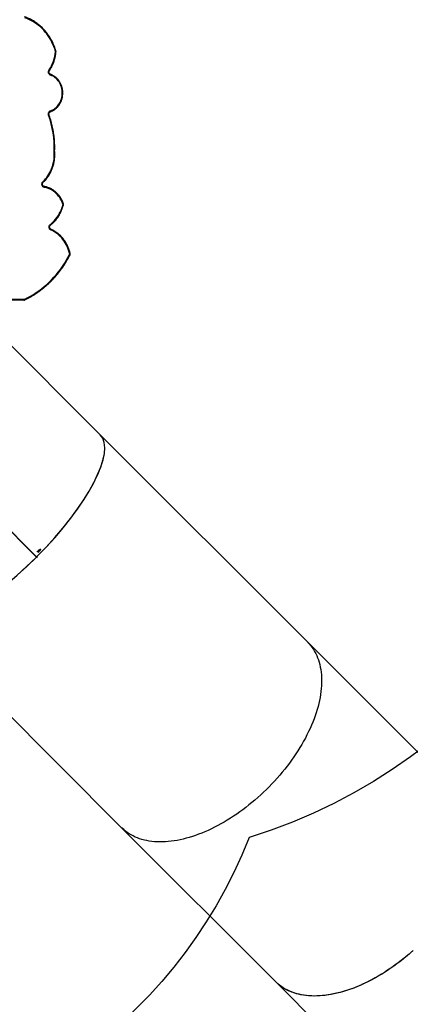
# Model space of a CAD drawing. Units: millimetres. Extents: x -10579 to 341889, y -3372 to 18480.
# Drawn here: x -5044 to -3869, y 4988 to 7949 of the extents above; entities that cross this region are included whole.
import ezdxf

# ---------------------------------------------------------------- set-up
doc = ezdxf.new("R2010")
doc.units = ezdxf.units.MM
doc.layers.add('Opvangzone', color=7, linetype='Continuous', true_color=0x00a19a)
doc.layers.add('Toestel 2D', color=7, linetype='Continuous', lineweight=20)

# ---------------------------------------------------------------- blocks, each defined once
blk = doc.blocks.new('3245 _')
at = {"color": 7, "linetype": 'Continuous', "lineweight": 25}
for p, q in [((-748.16, -6162.17), (-748.16, -6162.12)), ((-757.4, -6206.96), (-812.08, -6206.96)), ((-734.45, -6247.48), (-765.51, -6216.42)), ((-791.32, -6246.48), (-753.58, -6284.22)), ((-791.32, -6246.48), (-753.64, -6284.17)), ((-791.3, -6246.47), (-753.57, -6284.21)), ((-791.3, -6246.47), (-753.62, -6284.15)), ((-672.16, -6309.77), (-734.45, -6247.48)), ((-753.18, -6282.65), (-753.2, -6282.63)), ((-753.07, -6282.29), (-753.04, -6282.28)), ((-753.03, -6282.47), (-753.07, -6282.29)), ((-753.04, -6282.28), (-753.01, -6282.45)), ((-752.64, -6282.19), (-752.66, -6282.17)), ((-752.62, -6281.9), (-752.63, -6281.86)), ((-752.59, -6281.81), (-752.34, -6282.06)), ((-752.36, -6282.08), (-752.58, -6281.86)), ((-752.57, -6282.07), (-752.54, -6282.1)), ((-753.58, -6284.22), (-753.64, -6284.17)), ((-753.6, -6284.21), (-753.64, -6284.17)), ((-753.62, -6284.15), (-753.57, -6284.21)), ((-753.58, -6284.19), (-753.62, -6284.15)), ((-790.31, -6303.34), (-728.02, -6365.63)), ((-625.82, -6356.11), (-672.16, -6309.77)), ((-728.02, -6365.63), (-681.68, -6411.97)), ((-681.68, -6411.97), (-612.17, -6481.48))]:
    blk.add_line(p, q, dxfattribs=at)
at = {"color": 8, "linetype": 'Continuous', "lineweight": 25}
blk.add_line((-812.11, -6206.66), (-757.25, -6206.66), dxfattribs=at)
at = {"color": 7, "linetype": 'Continuous', "lineweight": 25, "flags": 128}
for points in [[(-747.91, -6132.15), (-748.14, -6131.44), (-748.4, -6130.74), (-748.69, -6130.05), (-749.01, -6129.38), (-749.35, -6128.74), (-749.72, -6128.11), (-750.12, -6127.5), (-750.54, -6126.91), (-750.98, -6126.35), (-751.45, -6125.81), (-751.94, -6125.3), (-752.45, -6124.82), (-752.98, -6124.37), (-753.53, -6123.94), (-754.09, -6123.55), (-754.67, -6123.19), (-755.27, -6122.86), (-755.88, -6122.56), (-756.5, -6122.3), (-757.12, -6122.07)], [(-749.38, -6139.34), (-749.54, -6139.27), (-749.68, -6139.16), (-749.81, -6139.02), (-749.9, -6138.86), (-749.97, -6138.68), (-750.01, -6138.49), (-750.01, -6138.29), (-749.98, -6138.09), (-749.92, -6137.91), (-749.82, -6137.75)], [(-749.39, -6150.02), (-749.02, -6149.88), (-748.66, -6149.71), (-748.31, -6149.51), (-747.98, -6149.27), (-747.66, -6149), (-747.37, -6148.71), (-747.1, -6148.38), (-746.85, -6148.04), (-746.62, -6147.67), (-746.43, -6147.28), (-746.26, -6146.87), (-746.12, -6146.45), (-746.01, -6146.02), (-745.93, -6145.58), (-745.88, -6145.13), (-745.87, -6144.68), (-745.88, -6144.23), (-745.93, -6143.79), (-746.01, -6143.34), (-746.12, -6142.91), (-746.26, -6142.49), (-746.42, -6142.08), (-746.62, -6141.7), (-746.84, -6141.33), (-747.09, -6140.98), (-747.36, -6140.66), (-747.66, -6140.36), (-747.97, -6140.09), (-748.3, -6139.85), (-748.65, -6139.65), (-749.01, -6139.48), (-749.38, -6139.34)], [(-749.96, -6151.37), (-750.01, -6151.19), (-750.02, -6151), (-750.01, -6150.81), (-749.97, -6150.63), (-749.9, -6150.46), (-749.8, -6150.31), (-749.68, -6150.19), (-749.54, -6150.09), (-749.39, -6150.02)], [(-751.65, -6171.32), (-751.25, -6170.92), (-750.87, -6170.5), (-750.51, -6170.06), (-750.18, -6169.59), (-749.87, -6169.1), (-749.58, -6168.59), (-749.32, -6168.06), (-749.09, -6167.52), (-748.88, -6166.96), (-748.71, -6166.39), (-748.56, -6165.81), (-748.44, -6165.22), (-748.35, -6164.62), (-748.3, -6164.01), (-748.27, -6163.41), (-748.27, -6162.8), (-748.31, -6162.19)], [(-751.23, -6173.09), (-751.39, -6173.04), (-751.54, -6172.96), (-751.68, -6172.85), (-751.8, -6172.71), (-751.88, -6172.54), (-751.95, -6172.36), (-751.97, -6172.17), (-751.97, -6171.98), (-751.93, -6171.79), (-751.87, -6171.61), (-751.77, -6171.45), (-751.65, -6171.32)], [(-751.23, -6173.09), (-751.22, -6173.03), (-751.22, -6172.97), (-751.23, -6172.92), (-751.25, -6172.88), (-751.26, -6172.84), (-751.29, -6172.81), (-751.31, -6172.8), (-751.34, -6172.79)], [(-745.65, -6178.07), (-745.85, -6177.55), (-746.08, -6177.05), (-746.35, -6176.57), (-746.64, -6176.11), (-746.96, -6175.68), (-747.3, -6175.27), (-747.67, -6174.89), (-748.06, -6174.54), (-748.47, -6174.23), (-748.89, -6173.95), (-749.34, -6173.7), (-749.79, -6173.49), (-750.26, -6173.32), (-750.74, -6173.18), (-751.23, -6173.09)], [(-749.44, -6184.18), (-748.99, -6183.81), (-748.57, -6183.42), (-748.16, -6182.99), (-747.78, -6182.55), (-747.42, -6182.07), (-747.09, -6181.57), (-746.78, -6181.06), (-746.49, -6180.52), (-746.24, -6179.96), (-746.01, -6179.39), (-745.81, -6178.8), (-745.64, -6178.2)], [(-749.25, -6185.95), (-749.4, -6185.86), (-749.54, -6185.74), (-749.66, -6185.59), (-749.74, -6185.42), (-749.8, -6185.23), (-749.82, -6185.03), (-749.81, -6184.83), (-749.76, -6184.64), (-749.68, -6184.46), (-749.57, -6184.3), (-749.44, -6184.18)], [(-743.63, -6193.1), (-743.78, -6192.5), (-743.96, -6191.91), (-744.17, -6191.33), (-744.42, -6190.77), (-744.69, -6190.22), (-744.99, -6189.7), (-745.31, -6189.2), (-745.67, -6188.72), (-746.04, -6188.26), (-746.45, -6187.84), (-746.87, -6187.44), (-747.31, -6187.08), (-747.77, -6186.75), (-748.25, -6186.45), (-748.74, -6186.18), (-749.25, -6185.95)], [(-757.12, -6206.63), (-756.25, -6206.2), (-755.39, -6205.73), (-754.54, -6205.23), (-753.71, -6204.7), (-752.89, -6204.13), (-752.09, -6203.54), (-751.31, -6202.91), (-750.55, -6202.25), (-749.81, -6201.56), (-749.09, -6200.85), (-748.39, -6200.1), (-747.71, -6199.33), (-747.05, -6198.53), (-746.42, -6197.71), (-745.82, -6196.87), (-745.24, -6196), (-744.68, -6195.1), (-744.15, -6194.19), (-743.65, -6193.26)], [(-757.4, -6206.96), (-757.37, -6206.95), (-757.35, -6206.93), (-757.32, -6206.91), (-757.3, -6206.87), (-757.28, -6206.82), (-757.27, -6206.77), (-757.26, -6206.72), (-757.25, -6206.66)], [(-753.28, -6282.62), (-753.29, -6282.63), (-753.29, -6282.63), (-753.29, -6282.63), (-753.29, -6282.63), (-753.3, -6282.64), (-753.3, -6282.64), (-753.3, -6282.64), (-753.3, -6282.65)], [(-753.19, -6282.78), (-753.19, -6282.78), (-753.18, -6282.77), (-753.18, -6282.77), (-753.18, -6282.77), (-753.18, -6282.77), (-753.17, -6282.76), (-753.17, -6282.76), (-753.17, -6282.76)], [(-752.66, -6282.17), (-752.65, -6282.15), (-752.64, -6282.14), (-752.62, -6282.13), (-752.61, -6282.12), (-752.6, -6282.11), (-752.59, -6282.1), (-752.58, -6282.08), (-752.57, -6282.07)], [(-752.54, -6282.1), (-752.55, -6282.11), (-752.56, -6282.12), (-752.58, -6282.13), (-752.59, -6282.14), (-752.6, -6282.16), (-752.61, -6282.17), (-752.62, -6282.18), (-752.64, -6282.19)], [(-752.58, -6281.86), (-752.59, -6281.87), (-752.59, -6281.87), (-752.6, -6281.88), (-752.6, -6281.88), (-752.61, -6281.89), (-752.61, -6281.89), (-752.62, -6281.9), (-752.62, -6281.9)], [(-752.34, -6282.06), (-752.34, -6282.06), (-752.35, -6282.07), (-752.35, -6282.07), (-752.35, -6282.07), (-752.35, -6282.08), (-752.36, -6282.08), (-752.36, -6282.08), (-752.36, -6282.08)], [(-672.16, -6309.77), (-672.03, -6309.89), (-671.58, -6310.39), (-671.14, -6310.91), (-670.74, -6311.45), (-670.35, -6312.02), (-670, -6312.61), (-669.67, -6313.22), (-669.37, -6313.85), (-669.1, -6314.51), (-668.85, -6315.18), (-668.63, -6315.88), (-668.44, -6316.59), (-668.28, -6317.33), (-668.14, -6318.08), (-668.04, -6318.85), (-667.96, -6319.63), (-667.91, -6320.43), (-667.89, -6321.25), (-667.9, -6322.08), (-667.93, -6322.93), (-668, -6323.78), (-668.09, -6324.65), (-668.21, -6325.54), (-668.36, -6326.43), (-668.54, -6327.33), (-668.74, -6328.24), (-668.98, -6329.17), (-669.24, -6330.09), (-669.53, -6331.03), (-669.84, -6331.97), (-670.18, -6332.92), (-670.55, -6333.87), (-670.95, -6334.82), (-671.37, -6335.77), (-671.82, -6336.73), (-672.29, -6337.69), (-672.78, -6338.65), (-673.3, -6339.61), (-673.85, -6340.56), (-674.41, -6341.52), (-675, -6342.47), (-675.62, -6343.41), (-676.25, -6344.35), (-676.91, -6345.29), (-677.58, -6346.22), (-678.28, -6347.14), (-678.99, -6348.05), (-679.73, -6348.95), (-680.48, -6349.85), (-681.25, -6350.73), (-682.03, -6351.6), (-682.83, -6352.46), (-683.65, -6353.3), (-684.48, -6354.14), (-685.33, -6354.95), (-686.19, -6355.75), (-687.06, -6356.54), (-687.94, -6357.31), (-688.83, -6358.06), (-689.74, -6358.79), (-690.65, -6359.51), (-691.57, -6360.2), (-692.5, -6360.88), (-693.43, -6361.54), (-694.37, -6362.17), (-695.32, -6362.78), (-696.27, -6363.37), (-697.22, -6363.94), (-698.18, -6364.48), (-699.14, -6365), (-700.1, -6365.5), (-701.05, -6365.97), (-702.01, -6366.42), (-702.97, -6366.84), (-703.92, -6367.23), (-704.87, -6367.6), (-705.82, -6367.94), (-706.76, -6368.26), (-707.69, -6368.55), (-708.62, -6368.81), (-709.54, -6369.04), (-710.45, -6369.25), (-711.36, -6369.43), (-712.25, -6369.58), (-713.13, -6369.7), (-714, -6369.79), (-714.86, -6369.86), (-715.71, -6369.89), (-716.54, -6369.9), (-717.35, -6369.88), (-718.16, -6369.83), (-718.94, -6369.75), (-719.71, -6369.64), (-720.46, -6369.51), (-721.19, -6369.35), (-721.91, -6369.16), (-722.6, -6368.94), (-723.28, -6368.69), (-723.93, -6368.42), (-724.57, -6368.11), (-725.18, -6367.79), (-725.77, -6367.43), (-726.34, -6367.05), (-726.88, -6366.64), (-727.4, -6366.21), (-727.89, -6365.75), (-728.02, -6365.63)], [(-672.16, -6309.77), (-672.03, -6309.89), (-671.58, -6310.39), (-671.14, -6310.91), (-670.74, -6311.45), (-670.35, -6312.02), (-670, -6312.61), (-669.67, -6313.22), (-669.37, -6313.85), (-669.1, -6314.51), (-668.85, -6315.18), (-668.63, -6315.88), (-668.44, -6316.59), (-668.28, -6317.33), (-668.14, -6318.08), (-668.04, -6318.85), (-667.96, -6319.63), (-667.91, -6320.43), (-667.89, -6321.25), (-667.9, -6322.08), (-667.93, -6322.93), (-668, -6323.78), (-668.09, -6324.65), (-668.21, -6325.54), (-668.36, -6326.43), (-668.54, -6327.33), (-668.74, -6328.24), (-668.98, -6329.17), (-669.24, -6330.09), (-669.53, -6331.03), (-669.84, -6331.97), (-670.18, -6332.92), (-670.55, -6333.87), (-670.95, -6334.82), (-671.37, -6335.77), (-671.82, -6336.73), (-672.29, -6337.69), (-672.78, -6338.65), (-673.3, -6339.61), (-673.85, -6340.56), (-674.41, -6341.52), (-675, -6342.47), (-675.62, -6343.41), (-676.25, -6344.35), (-676.91, -6345.29), (-677.58, -6346.22), (-678.28, -6347.14), (-678.99, -6348.05), (-679.73, -6348.95), (-680.48, -6349.85), (-681.25, -6350.73), (-682.03, -6351.6), (-682.83, -6352.46), (-683.65, -6353.3), (-684.48, -6354.14), (-685.33, -6354.95), (-686.19, -6355.75), (-687.06, -6356.54), (-687.94, -6357.31), (-688.83, -6358.06), (-689.74, -6358.79), (-690.65, -6359.51), (-691.57, -6360.2), (-692.5, -6360.88), (-693.43, -6361.54), (-694.37, -6362.17), (-695.32, -6362.78), (-696.27, -6363.37), (-697.22, -6363.94), (-698.18, -6364.48), (-699.14, -6365), (-700.1, -6365.5), (-701.05, -6365.97), (-702.01, -6366.42), (-702.97, -6366.84), (-703.92, -6367.23), (-704.87, -6367.6), (-705.82, -6367.94), (-706.76, -6368.26), (-707.69, -6368.55), (-708.62, -6368.81), (-709.54, -6369.04), (-710.45, -6369.25), (-711.36, -6369.43), (-712.25, -6369.58), (-713.13, -6369.7), (-714, -6369.79), (-714.86, -6369.86), (-715.71, -6369.89), (-716.54, -6369.9), (-717.35, -6369.88), (-718.16, -6369.83), (-718.94, -6369.75), (-719.71, -6369.64), (-720.46, -6369.51), (-721.19, -6369.35), (-721.91, -6369.16), (-722.6, -6368.94), (-723.28, -6368.69), (-723.93, -6368.42), (-724.57, -6368.11), (-725.18, -6367.79), (-725.77, -6367.43), (-726.34, -6367.05), (-726.88, -6366.64), (-727.4, -6366.21), (-727.89, -6365.75), (-728.02, -6365.63)], [(-640.72, -6402.88), (-641.6, -6403.65), (-642.5, -6404.4), (-643.4, -6405.13), (-644.31, -6405.85), (-645.23, -6406.54), (-646.16, -6407.22), (-647.09, -6407.87), (-648.04, -6408.51), (-648.98, -6409.12), (-649.93, -6409.71), (-650.89, -6410.28), (-651.84, -6410.82), (-652.8, -6411.34), (-653.76, -6411.84), (-654.72, -6412.31), (-655.67, -6412.76), (-656.63, -6413.18), (-657.58, -6413.57), (-658.53, -6413.94), (-659.48, -6414.28), (-660.42, -6414.6), (-661.36, -6414.89), (-662.28, -6415.15), (-663.2, -6415.38), (-664.12, -6415.59), (-665.02, -6415.77), (-665.91, -6415.91), (-666.79, -6416.04), (-667.66, -6416.13), (-668.52, -6416.19), (-669.37, -6416.23), (-670.2, -6416.24), (-671.02, -6416.22), (-671.82, -6416.17), (-672.6, -6416.09), (-673.37, -6415.98), (-674.12, -6415.85), (-674.86, -6415.68), (-675.57, -6415.49), (-676.27, -6415.28), (-676.94, -6415.03), (-677.6, -6414.75), (-678.23, -6414.45), (-678.84, -6414.13), (-679.43, -6413.77), (-680, -6413.39), (-680.54, -6412.98), (-681.06, -6412.55), (-681.56, -6412.09), (-681.68, -6411.97)], [(-640.4, -6402.6), (-641.28, -6403.37), (-642.18, -6404.13), (-643.08, -6404.88), (-643.99, -6405.6), (-644.91, -6406.31), (-645.84, -6406.99), (-646.78, -6407.66), (-647.72, -6408.3), (-648.67, -6408.92), (-649.62, -6409.52), (-650.58, -6410.1), (-651.54, -6410.65), (-652.5, -6411.18), (-653.46, -6411.69), (-654.42, -6412.17), (-655.38, -6412.62), (-656.34, -6413.05), (-657.3, -6413.46), (-658.25, -6413.83), (-659.2, -6414.19), (-660.15, -6414.51), (-661.09, -6414.81), (-662.02, -6415.08), (-662.95, -6415.32), (-663.87, -6415.53), (-664.78, -6415.72), (-665.68, -6415.88), (-666.56, -6416.01), (-667.44, -6416.11), (-668.3, -6416.18), (-669.16, -6416.22), (-669.99, -6416.24), (-670.82, -6416.22), (-671.63, -6416.18), (-672.42, -6416.11), (-673.19, -6416.01), (-673.95, -6415.88), (-674.69, -6415.72), (-675.41, -6415.54), (-676.11, -6415.33), (-676.8, -6415.08), (-677.46, -6414.82), (-678.1, -6414.52), (-678.72, -6414.19), (-679.31, -6413.84), (-679.89, -6413.47), (-680.44, -6413.06), (-680.96, -6412.63), (-681.46, -6412.18), (-681.68, -6411.97)]]:
    blk.add_lwpolyline(points, dxfattribs=at)
at = {"color": 8, "linetype": 'Continuous', "lineweight": 25, "flags": 128}
for points in [[(-749.82, -6137.75), (-749.79, -6137.78), (-749.76, -6137.82), (-749.74, -6137.85), (-749.72, -6137.88), (-749.72, -6137.9), (-749.73, -6137.92)], [(-749.38, -6139.34), (-749.37, -6139.28), (-749.37, -6139.23), (-749.37, -6139.18), (-749.38, -6139.13), (-749.39, -6139.1), (-749.41, -6139.07), (-749.43, -6139.05), (-749.44, -6139.05)], [(-749.96, -6151.37), (-749.91, -6151.34), (-749.88, -6151.32), (-749.85, -6151.3), (-749.83, -6151.29), (-749.82, -6151.27), (-749.83, -6151.27)], [(-749.39, -6150.02), (-749.38, -6150.08), (-749.37, -6150.13), (-749.38, -6150.18), (-749.38, -6150.23), (-749.4, -6150.26), (-749.42, -6150.29), (-749.44, -6150.3), (-749.45, -6150.31)], [(-751.65, -6171.32), (-751.62, -6171.36), (-751.6, -6171.4), (-751.59, -6171.45), (-751.58, -6171.48), (-751.58, -6171.51), (-751.59, -6171.53), (-751.6, -6171.54)], [(-745.65, -6178.07), (-745.61, -6178.05), (-745.57, -6178.03), (-745.54, -6178.01), (-745.52, -6177.99), (-745.52, -6177.97), (-745.52, -6177.97)], [(-749.44, -6184.18), (-749.41, -6184.23), (-749.39, -6184.27), (-749.38, -6184.32), (-749.38, -6184.35), (-749.38, -6184.38), (-749.4, -6184.41), (-749.4, -6184.41)], [(-749.28, -6185.67), (-749.26, -6185.69), (-749.24, -6185.71), (-749.23, -6185.75), (-749.22, -6185.79), (-749.23, -6185.84), (-749.23, -6185.89), (-749.25, -6185.95)], [(-743.54, -6193.39), (-743.53, -6193.38), (-743.54, -6193.36), (-743.55, -6193.34), (-743.58, -6193.31), (-743.61, -6193.29), (-743.65, -6193.26)], [(-757.15, -6206.9), (-757.13, -6206.88), (-757.11, -6206.86), (-757.1, -6206.82), (-757.09, -6206.78), (-757.1, -6206.73), (-757.11, -6206.68), (-757.12, -6206.63)]]:
    blk.add_lwpolyline(points, dxfattribs=at)
at = {"color": 8, "linetype": 'Continuous', "lineweight": 25}
for centre, radius, start, end in [((-747.94, -6131.94), 0.209, 279.4263, 325.095), ((-747.91, -6132.82), 0.59, 73.8693, 88.5696), ((-748.33, -6163.36), 1.25, 82.4576, 89.3504), ((-748.32, -6161.65), 0.548, 271.472, 287.3217), ((-745.67, -6178.43), 0.227, 41.913, 82.9111), ((-743.66, -6192.86), 0.249, 275.7105, 312.4445)]:
    blk.add_arc(centre, radius, start, end, dxfattribs=at)
at = {"color": 7, "linetype": 'Continuous', "lineweight": 25}
for centre, radius, start, end in [((-748.12, -6132.21), 0.228, 355.5139, 16.6848), ((-759.02, -6131.44), 11.15, 325.5681, 355.9379), ((-777.18, -6161.04), 28.89, 357.8683, 19.5605), ((-747.62, -6162.14), 0.692, 177.9606, 184.7194), ((-745.87, -6178.14), 0.229, 345.8577, 19.2476), ((-743.86, -6193.15), 0.227, 333.1125, 12.4063), ((-757.25, -6206.35), 0.306, 270.1104, 295.3934), ((-730.68, -6303.79), 31.03, 134.9104, 135.0299)]:
    blk.add_arc(centre, radius, start, end, dxfattribs=at)
for start_param, end_param in [(4.712642, 6.283185), (4.716186, 6.283185), (3.141593, 4.712136), (3.141593, 4.708592)]:
    blk.add_ellipse((-762.38, -6275.41), major_axis=(27.93, 27.93), ratio=0.315299, start_param=start_param, end_param=end_param, dxfattribs=at)
for points, knots in [([(-747.77, -6132.06), (-747.81, -6131.94), (-747.91, -6131.6), (-748.11, -6131.04), (-748.36, -6130.38), (-748.64, -6129.74), (-748.95, -6129.12), (-749.28, -6128.51), (-749.63, -6127.92), (-750, -6127.34), (-750.4, -6126.79), (-750.82, -6126.26), (-751.25, -6125.75), (-751.71, -6125.26), (-752.18, -6124.79), (-752.67, -6124.35), (-753.18, -6123.94), (-753.71, -6123.55), (-754.24, -6123.19), (-754.79, -6122.85), (-755.36, -6122.55), (-755.93, -6122.27), (-756.51, -6122.03), (-756.92, -6121.87), (-757.15, -6121.8), (-757.18, -6121.79)], [0, 0, 0, 0, 0.024488, 0.070729, 0.116971, 0.163214, 0.209453, 0.255691, 0.301924, 0.348153, 0.394381, 0.440601, 0.486818, 0.533025, 0.579229, 0.625424, 0.67161, 0.717786, 0.763956, 0.810115, 0.856262, 0.902402, 0.948529, 0.99221, 1, 1, 1, 1]), ([(-747.75, -6132.25), (-747.75, -6132.22), (-747.75, -6132.16), (-747.76, -6132.09), (-747.77, -6132.06)], [0, 0, 0, 0, 0.481436, 1, 1, 1, 1]), ([(-749.73, -6137.92), (-749.67, -6137.84), (-749.51, -6137.61), (-749.27, -6137.21), (-749, -6136.72), (-748.75, -6136.22), (-748.53, -6135.7), (-748.34, -6135.16), (-748.17, -6134.62), (-748.02, -6134.07), (-747.91, -6133.5), (-747.82, -6132.95), (-747.77, -6132.53), (-747.75, -6132.3), (-747.75, -6132.25)], [0, 0, 0, 0, 0.049639, 0.142873, 0.236129, 0.329403, 0.422693, 0.515999, 0.609308, 0.702625, 0.795951, 0.889288, 0.977725, 1, 1, 1, 1]), ([(-749.44, -6139.05), (-749.45, -6139.05), (-749.51, -6139.03), (-749.59, -6138.97), (-749.69, -6138.88), (-749.77, -6138.77), (-749.83, -6138.64), (-749.86, -6138.5), (-749.87, -6138.35), (-749.85, -6138.2), (-749.81, -6138.07), (-749.76, -6137.97), (-749.73, -6137.93), (-749.73, -6137.92)], [0, 0, 0, 0, 0.046468, 0.156581, 0.263757, 0.367936, 0.470406, 0.571911, 0.672945, 0.773635, 0.874154, 0.974631, 1, 1, 1, 1]), ([(-749.45, -6150.31), (-749.38, -6150.29), (-749.2, -6150.22), (-748.9, -6150.1), (-748.55, -6149.92), (-748.22, -6149.72), (-747.91, -6149.49), (-747.61, -6149.23), (-747.32, -6148.95), (-747.06, -6148.64), (-746.82, -6148.31), (-746.59, -6147.96), (-746.39, -6147.6), (-746.22, -6147.22), (-746.07, -6146.82), (-745.94, -6146.42), (-745.84, -6146), (-745.77, -6145.58), (-745.73, -6145.15), (-745.71, -6144.72), (-745.72, -6144.29), (-745.76, -6143.86), (-745.83, -6143.44), (-745.92, -6143.02), (-746.04, -6142.61), (-746.19, -6142.21), (-746.36, -6141.83), (-746.55, -6141.46), (-746.77, -6141.11), (-747.01, -6140.78), (-747.27, -6140.47), (-747.55, -6140.18), (-747.85, -6139.92), (-748.17, -6139.68), (-748.49, -6139.47), (-748.84, -6139.29), (-749.15, -6139.15), (-749.36, -6139.08), (-749.44, -6139.05)], [0, 0, 0, 0, 0.015325, 0.043531, 0.071754, 0.100001, 0.128272, 0.15657, 0.184893, 0.213239, 0.241606, 0.269989, 0.298391, 0.326806, 0.355228, 0.383664, 0.412102, 0.440549, 0.469, 0.497453, 0.525909, 0.554368, 0.582826, 0.611288, 0.639747, 0.668203, 0.696657, 0.725105, 0.753544, 0.781976, 0.810394, 0.838792, 0.867173, 0.895531, 0.923865, 0.95217, 0.980447, 1, 1, 1, 1]), ([(-749.83, -6151.27), (-749.83, -6151.24), (-749.85, -6151.18), (-749.87, -6151.06), (-749.87, -6150.91), (-749.85, -6150.77), (-749.8, -6150.64), (-749.73, -6150.52), (-749.65, -6150.42), (-749.55, -6150.35), (-749.48, -6150.32), (-749.45, -6150.31)], [0, 0, 0, 0, 0.055422, 0.173383, 0.291268, 0.408829, 0.526197, 0.643679, 0.761678, 0.881161, 1, 1, 1, 1]), ([(-748.16, -6162.12), (-748.16, -6161.96), (-748.14, -6161.51), (-748.14, -6160.75), (-748.16, -6159.84), (-748.21, -6158.94), (-748.29, -6158.05), (-748.4, -6157.15), (-748.53, -6156.26), (-748.69, -6155.38), (-748.88, -6154.51), (-749.09, -6153.64), (-749.33, -6152.78), (-749.57, -6151.99), (-749.75, -6151.49), (-749.83, -6151.27)], [0, 0, 0, 0, 0.042868, 0.124007, 0.205156, 0.286303, 0.367448, 0.448596, 0.529742, 0.610887, 0.692031, 0.773181, 0.854326, 0.935469, 1, 1, 1, 1]), ([(-751.6, -6171.54), (-751.53, -6171.47), (-751.33, -6171.28), (-751.01, -6170.95), (-750.65, -6170.54), (-750.32, -6170.1), (-750, -6169.65), (-749.71, -6169.17), (-749.43, -6168.68), (-749.19, -6168.17), (-748.96, -6167.65), (-748.76, -6167.11), (-748.59, -6166.57), (-748.44, -6166.01), (-748.32, -6165.44), (-748.23, -6164.87), (-748.16, -6164.29), (-748.13, -6163.71), (-748.11, -6163.13), (-748.13, -6162.61), (-748.15, -6162.3), (-748.16, -6162.17)], [0, 0, 0, 0, 0.029291, 0.084215, 0.139154, 0.194108, 0.249074, 0.304059, 0.35905, 0.414053, 0.469063, 0.524081, 0.579107, 0.634136, 0.689167, 0.744203, 0.799242, 0.854284, 0.909328, 0.964372, 1, 1, 1, 1]), ([(-751.33, -6172.79), (-751.35, -6172.79), (-751.4, -6172.78), (-751.49, -6172.74), (-751.6, -6172.66), (-751.69, -6172.56), (-751.76, -6172.44), (-751.81, -6172.3), (-751.83, -6172.16), (-751.83, -6172.01), (-751.8, -6171.87), (-751.75, -6171.74), (-751.68, -6171.62), (-751.63, -6171.56), (-751.6, -6171.54)], [0, 0, 0, 0, 0.039368, 0.134935, 0.227905, 0.317716, 0.405475, 0.492053, 0.578029, 0.663634, 0.749069, 0.834328, 0.919671, 1, 1, 1, 1]), ([(-745.52, -6177.97), (-745.55, -6177.88), (-745.64, -6177.64), (-745.8, -6177.25), (-746.02, -6176.8), (-746.27, -6176.36), (-746.53, -6175.94), (-746.82, -6175.55), (-747.13, -6175.17), (-747.46, -6174.82), (-747.8, -6174.49), (-748.17, -6174.18), (-748.55, -6173.9), (-748.94, -6173.65), (-749.35, -6173.43), (-749.76, -6173.23), (-750.19, -6173.07), (-750.62, -6172.94), (-751.01, -6172.85), (-751.24, -6172.81), (-751.33, -6172.79)], [0, 0, 0, 0, 0.031175, 0.089693, 0.148211, 0.206721, 0.26522, 0.323704, 0.382179, 0.440627, 0.499057, 0.55746, 0.615836, 0.674178, 0.732486, 0.790761, 0.849, 0.907212, 0.965394, 1, 1, 1, 1]), ([(-749.4, -6184.41), (-749.33, -6184.36), (-749.11, -6184.18), (-748.76, -6183.88), (-748.37, -6183.5), (-747.99, -6183.09), (-747.63, -6182.66), (-747.3, -6182.21), (-746.98, -6181.74), (-746.69, -6181.25), (-746.42, -6180.74), (-746.17, -6180.22), (-745.95, -6179.68), (-745.75, -6179.13), (-745.6, -6178.66), (-745.53, -6178.37), (-745.5, -6178.27)], [0, 0, 0, 0, 0.04079, 0.117267, 0.19376, 0.270278, 0.346822, 0.42338, 0.499963, 0.576557, 0.653166, 0.729792, 0.806427, 0.883069, 0.959714, 1, 1, 1, 1]), ([(-745.5, -6178.27), (-745.5, -6178.24), (-745.48, -6178.17), (-745.49, -6178.07), (-745.51, -6178), (-745.52, -6177.97)], [0, 0, 0, 0, 0.3047856, 0.7145719, 1, 1, 1, 1]), ([(-749.28, -6185.67), (-749.3, -6185.67), (-749.35, -6185.64), (-749.44, -6185.58), (-749.53, -6185.48), (-749.6, -6185.36), (-749.65, -6185.23), (-749.67, -6185.08), (-749.67, -6184.94), (-749.65, -6184.79), (-749.6, -6184.66), (-749.53, -6184.54), (-749.46, -6184.46), (-749.42, -6184.43), (-749.4, -6184.41)], [0, 0, 0, 0, 0.041689, 0.139181, 0.234243, 0.327029, 0.418538, 0.509384, 0.59985, 0.690056, 0.78015, 0.870276, 0.960838, 1, 1, 1, 1]), ([(-743.49, -6193.04), (-743.51, -6192.94), (-743.58, -6192.66), (-743.7, -6192.19), (-743.88, -6191.65), (-744.08, -6191.12), (-744.31, -6190.6), (-744.56, -6190.1), (-744.83, -6189.61), (-745.13, -6189.14), (-745.45, -6188.7), (-745.79, -6188.27), (-746.15, -6187.86), (-746.53, -6187.48), (-746.92, -6187.12), (-747.34, -6186.79), (-747.76, -6186.48), (-748.2, -6186.21), (-748.66, -6185.96), (-749.02, -6185.78), (-749.23, -6185.69), (-749.28, -6185.67)], [0, 0, 0, 0, 0.0297686, 0.0858017, 0.1418389, 0.1978745, 0.2539071, 0.3099365, 0.3659566, 0.421972, 0.477979, 0.5339713, 0.5899566, 0.645921, 0.7018721, 0.7578034, 0.8137183, 0.8696064, 0.9254739, 0.9813173, 1, 1, 1, 1]), ([(-757.15, -6206.9), (-757, -6206.83), (-756.59, -6206.63), (-755.91, -6206.28), (-755.12, -6205.84), (-754.34, -6205.37), (-753.57, -6204.87), (-752.82, -6204.35), (-752.08, -6203.79), (-751.35, -6203.21), (-750.65, -6202.61), (-749.95, -6201.98), (-749.28, -6201.33), (-748.63, -6200.65), (-747.99, -6199.95), (-747.37, -6199.22), (-746.77, -6198.48), (-746.19, -6197.71), (-745.64, -6196.92), (-745.1, -6196.12), (-744.59, -6195.29), (-744.11, -6194.46), (-743.76, -6193.83), (-743.58, -6193.47), (-743.54, -6193.39)], [0, 0, 0, 0, 0.025485, 0.073654, 0.121824, 0.169998, 0.218176, 0.266359, 0.314545, 0.362733, 0.410926, 0.459122, 0.50732, 0.555522, 0.603726, 0.651934, 0.700145, 0.748356, 0.79657, 0.844789, 0.893007, 0.941226, 0.986915, 1, 1, 1, 1]), ([(-743.54, -6193.39), (-743.52, -6193.36), (-743.49, -6193.3), (-743.47, -6193.18), (-743.48, -6193.09), (-743.49, -6193.05), (-743.49, -6193.04)], [0, 0, 0, 0, 0.264253, 0.607639, 0.940474, 1, 1, 1, 1]), ([(-757.4, -6206.96), (-757.37, -6206.96), (-757.29, -6206.95), (-757.21, -6206.93), (-757.16, -6206.9), (-757.15, -6206.9)], [0, 0, 0, 0, 0.37971, 0.872372, 1, 1, 1, 1]), ([(-753.3, -6282.65), (-753.31, -6282.63), (-753.33, -6282.6), (-753.33, -6282.56), (-753.31, -6282.53), (-753.3, -6282.52), (-753.29, -6282.51)], [0, 0, 0, 0, 0.344593, 0.572878, 0.801292, 1, 1, 1, 1]), ([(-753.29, -6282.51), (-753.28, -6282.5), (-753.26, -6282.48), (-753.22, -6282.47), (-753.19, -6282.48), (-753.17, -6282.49), (-753.16, -6282.5), (-753.16, -6282.5)], [0, 0, 0, 0, 0.267107, 0.536578, 0.766609, 0.970929, 1, 1, 1, 1]), ([(-753.27, -6282.53), (-753.28, -6282.54), (-753.29, -6282.56), (-753.29, -6282.58), (-753.29, -6282.61), (-753.28, -6282.62), (-753.28, -6282.62)], [0, 0, 0, 0, 0.334825, 0.559958, 0.848877, 1, 1, 1, 1]), ([(-753.18, -6282.52), (-753.18, -6282.52), (-753.19, -6282.51), (-753.21, -6282.51), (-753.23, -6282.51), (-753.25, -6282.52), (-753.26, -6282.53), (-753.27, -6282.53)], [0, 0, 0, 0, 0.160327, 0.32124, 0.533667, 0.753591, 1, 1, 1, 1]), ([(-753.2, -6282.63), (-753.2, -6282.62), (-753.18, -6282.6), (-753.17, -6282.58), (-753.17, -6282.55), (-753.17, -6282.53), (-753.18, -6282.53), (-753.18, -6282.52)], [0, 0, 0, 0, 0.253304, 0.591775, 0.734176, 0.876987, 1, 1, 1, 1]), ([(-753.03, -6282.77), (-753.05, -6282.78), (-753.07, -6282.8), (-753.1, -6282.81), (-753.14, -6282.8), (-753.17, -6282.79), (-753.19, -6282.78), (-753.19, -6282.78)], [0, 0, 0, 0, 0.258548, 0.466417, 0.674605, 0.946277, 1, 1, 1, 1]), ([(-753.05, -6282.63), (-753.06, -6282.62), (-753.07, -6282.61), (-753.09, -6282.61), (-753.12, -6282.61), (-753.15, -6282.62), (-753.17, -6282.64), (-753.18, -6282.65)], [0, 0, 0, 0, 0.160199, 0.321358, 0.483336, 0.654457, 1, 1, 1, 1]), ([(-753.17, -6282.76), (-753.16, -6282.76), (-753.16, -6282.76), (-753.14, -6282.77), (-753.12, -6282.77), (-753.11, -6282.77)], [0, 0, 0, 0, 0.251008, 0.503461, 1, 1, 1, 1]), ([(-753.16, -6282.5), (-753.15, -6282.51), (-753.14, -6282.52), (-753.13, -6282.55), (-753.13, -6282.57), (-753.14, -6282.58)], [0, 0, 0, 0, 0.34516, 0.694237, 1, 1, 1, 1]), ([(-753.14, -6282.58), (-753.13, -6282.58), (-753.12, -6282.58), (-753.11, -6282.57), (-753.1, -6282.57), (-753.09, -6282.57)], [0, 0, 0, 0, 0.250782, 0.502703, 1, 1, 1, 1]), ([(-753.11, -6282.77), (-753.11, -6282.77), (-753.1, -6282.77), (-753.08, -6282.76), (-753.06, -6282.75), (-753.06, -6282.74)], [0, 0, 0, 0, 0.251204, 0.676426, 1, 1, 1, 1]), ([(-753.09, -6282.57), (-753.08, -6282.58), (-753.07, -6282.58), (-753.05, -6282.59), (-753.03, -6282.6), (-753.03, -6282.6)], [0, 0, 0, 0, 0.251517, 0.743558, 1, 1, 1, 1]), ([(-753.06, -6282.74), (-753.05, -6282.73), (-753.04, -6282.72), (-753.03, -6282.69), (-753.03, -6282.66), (-753.04, -6282.64), (-753.05, -6282.63), (-753.05, -6282.63)], [0, 0, 0, 0, 0.298806, 0.5112025, 0.7236998, 0.8917035, 1, 1, 1, 1]), ([(-752.99, -6282.57), (-753, -6282.57), (-753.01, -6282.55), (-753.02, -6282.52), (-753.03, -6282.49), (-753.03, -6282.47)], [0, 0, 0, 0, 0.246028, 0.538144, 1, 1, 1, 1]), ([(-753.03, -6282.6), (-753.02, -6282.61), (-753, -6282.64), (-752.99, -6282.68), (-753, -6282.71), (-753.01, -6282.75), (-753.03, -6282.76), (-753.03, -6282.77)], [0, 0, 0, 0, 0.216969, 0.434609, 0.647779, 0.849387, 1, 1, 1, 1]), ([(-753.01, -6282.45), (-753.01, -6282.45), (-753, -6282.44), (-753, -6282.43), (-752.99, -6282.43), (-752.98, -6282.42)], [0, 0, 0, 0, 0.249658, 0.500186, 1, 1, 1, 1]), ([(-752.84, -6282.57), (-752.85, -6282.58), (-752.87, -6282.6), (-752.91, -6282.61), (-752.94, -6282.6), (-752.97, -6282.59), (-752.98, -6282.58), (-752.99, -6282.57)], [0, 0, 0, 0, 0.232585, 0.466751, 0.678406, 0.8848, 1, 1, 1, 1]), ([(-752.98, -6282.42), (-752.97, -6282.41), (-752.96, -6282.4), (-752.92, -6282.39), (-752.88, -6282.39), (-752.86, -6282.4), (-752.84, -6282.42), (-752.84, -6282.42)], [0, 0, 0, 0, 0.229659, 0.461062, 0.671414, 0.888111, 1, 1, 1, 1]), ([(-752.87, -6282.34), (-752.89, -6282.32), (-752.93, -6282.28), (-752.95, -6282.22), (-752.94, -6282.18), (-752.93, -6282.15), (-752.92, -6282.13), (-752.91, -6282.13)], [0, 0, 0, 0, 0.42156, 0.607799, 0.756655, 0.905387, 1, 1, 1, 1]), ([(-752.91, -6282.13), (-752.9, -6282.12), (-752.89, -6282.1), (-752.85, -6282.1), (-752.81, -6282.1), (-752.75, -6282.12), (-752.72, -6282.15), (-752.7, -6282.17)], [0, 0, 0, 0, 0.1496627, 0.3000593, 0.4410816, 0.6609967, 1, 1, 1, 1]), ([(-752.65, -6282.39), (-752.66, -6282.4), (-752.68, -6282.41), (-752.72, -6282.42), (-752.76, -6282.42), (-752.81, -6282.39), (-752.85, -6282.36), (-752.87, -6282.34)], [0, 0, 0, 0, 0.1452247, 0.291151, 0.4302057, 0.6402694, 1, 1, 1, 1]), ([(-752.84, -6282.42), (-752.83, -6282.43), (-752.81, -6282.45), (-752.8, -6282.49), (-752.81, -6282.53), (-752.82, -6282.56), (-752.83, -6282.57), (-752.84, -6282.57)], [0, 0, 0, 0, 0.234034, 0.470485, 0.671287, 0.882156, 1, 1, 1, 1]), ([(-752.7, -6282.17), (-752.68, -6282.2), (-752.65, -6282.23), (-752.62, -6282.29), (-752.62, -6282.33), (-752.63, -6282.37), (-752.65, -6282.38), (-752.65, -6282.39)], [0, 0, 0, 0, 0.381155, 0.555602, 0.73131, 0.891853, 1, 1, 1, 1]), ([(-753.47, -6284.11), (-753.47, -6284.11), (-753.46, -6284.12), (-753.44, -6284.14), (-753.43, -6284.19), (-753.44, -6284.23), (-753.46, -6284.27), (-753.49, -6284.31), (-753.53, -6284.33), (-753.57, -6284.35), (-753.62, -6284.35), (-753.65, -6284.34), (-753.67, -6284.33), (-753.68, -6284.32)], [0, 0, 0, 0, 0.00323, 0.110611, 0.218027, 0.325432, 0.432756, 0.500001, 0.607353, 0.714783, 0.822146, 0.929647, 1, 1, 1, 1]), ([(-753.58, -6284.19), (-753.58, -6284.19), (-753.59, -6284.2), (-753.59, -6284.2), (-753.6, -6284.21)], [0, 0, 0, 0, 0.497747, 1, 1, 1, 1])]:
    blk.add_open_spline(points, degree=3, knots=knots, dxfattribs=at)
blk = doc.blocks.new('VPL-16-3245-1-GM')
at = {"layer": 'Opvangzone'}
blk.add_lwpolyline([(2880.3, 5921.3, -0.41415), (759.2, 5921), (515.9, 6164.2), (373.3, 6164.2), (130.6, 6085.5, -0.272118), (-2145.2, 6589.3), (-2615.6, 7026.8, -0.058931), (-2965.3, 7438.7), (-3112.1, 7438.7, -0.007337), (-3162, 7439.4), (-3162, 7111.1, -0.327803), (-4353.6, 5488.9, -0.307723), (-5748.4, 4540.7)], format="xyb", dxfattribs=at)
at = {"layer": 'Toestel 2D', "color": 0, "xscale": 10, "yscale": 10, "zscale": 10}
blk.add_blockref('3245 _', (2543, 69175), dxfattribs=at)
blk = doc.blocks.new('VPL-16-3245-1-RVS')
blk.add_blockref('VPL-16-3245-1-GM', (0, 0))

msp = doc.modelspace()

# ---------------------------------------------------------------- block references
msp.add_blockref('VPL-16-3245-1-RVS', (0, 0))

doc.saveas('drawing.dxf')
